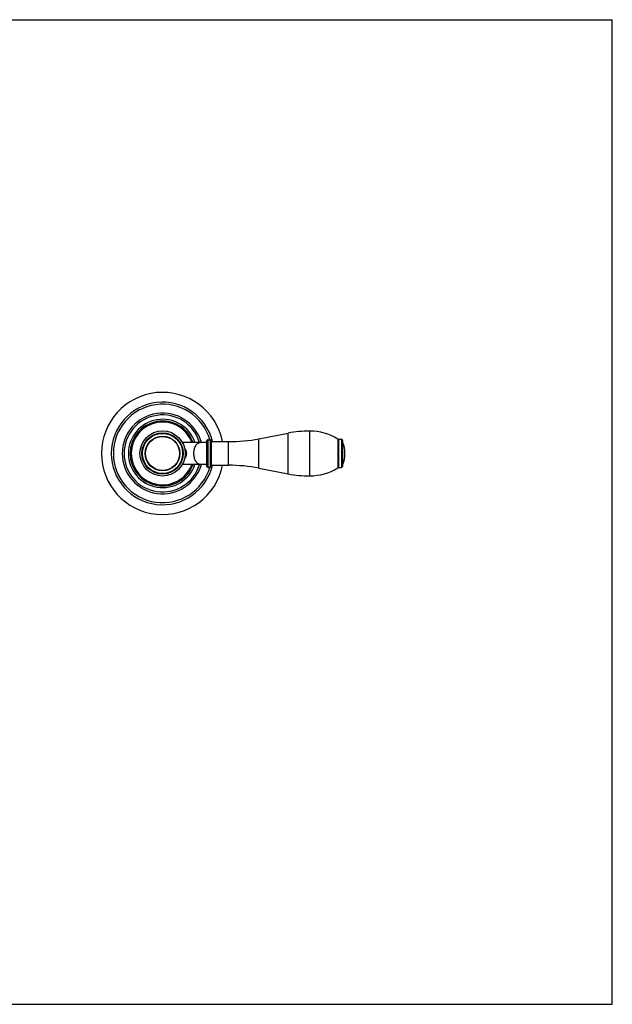
# Model space of a CAD drawing. Units: inches. Extents: x 0 to 11, y 0 to 8.5.
# Drawn here: x 5.9 to 11, y 0 to 8.5 of the extents above; entities that cross this region are included whole.
import ezdxf

# ---------------------------------------------------------------- set-up
doc = ezdxf.new("R2010")
doc.units = ezdxf.units.IN
doc.header["$LTSCALE"] = 0.605
doc.header["$MEASUREMENT"] = 0
doc.layers.get('0').update_dxf_attribs({"linetype": 'CONTINUOUS'})
doc.layers.add('02___PRT_ALL_AXES', color=7, linetype='CONTINUOUS')
doc.layers.add('ALL_FEATURES', color=7, linetype='CONTINUOUS')

msp = doc.modelspace()

# ---------------------------------------------------------------- linework, layer by layer
at = {"color": 7, "linetype": 'Continuous'}
for p, q in [((0, 8.5), (11, 8.5)), ((11, 0), (11, 8.5)), ((7.4969, 4.8504), (7.2876, 4.8504)), ((7.4969, 4.8629), (7.4969, 4.6479)), ((7.5069, 4.8729), (7.5269, 4.8729)), ((7.5069, 4.8729), (7.5069, 4.6379)), ((7.5269, 4.8729), (7.5269, 4.6379)), ((7.5369, 4.8629), (7.5369, 4.6479)), ((8.6298, 4.8795), (8.6298, 4.6313)), ((8.6352, 4.8779), (8.6619, 4.8779)), ((8.6352, 4.8779), (8.6352, 4.6329)), ((8.6619, 4.8779), (8.6619, 4.6329)), ((8.6719, 4.8679), (8.6719, 4.6429)), ((7.4969, 4.6604), (7.2876, 4.6604)), ((7.5069, 4.6379), (7.5269, 4.6379)), ((8.6352, 4.6329), (8.6619, 4.6329)), ((0, 0), (11, 0))]:
    msp.add_line(p, q, dxfattribs=at)
for radius in [0.1785, 0.1735, 0.15, 0.1472]:
    msp.add_circle((7.1169, 4.7554), radius, dxfattribs=at)
for centre, radius, start, end in [((7.1169, 4.7554), 0.295, 18.78402, 341.21624), ((7.1169, 4.7554), 0.28, 19.83441, 340.16534), ((7.1169, 4.7554), 0.2707, 20.54578, 339.45376), ((8.3949, 4.5103), 0.4375, 57.53248, 90.994), ((7.5069, 4.8629), 0.01, 90, 180), ((7.5269, 4.8629), 0.01, 0, 90), ((8.6352, 4.8879), 0.01, 237.53248, 270), ((8.6619, 4.8679), 0.01, 0, 90), ((7.5069, 4.6479), 0.01, 180, 270), ((7.5269, 4.6479), 0.01, 270, 360), ((8.3949, 5.0004), 0.4375, 269.006, 302.46752), ((8.6352, 4.6229), 0.01, 90, 122.46752), ((8.6619, 4.6429), 0.01, 270, 360)]:
    msp.add_arc(centre, radius, start, end, dxfattribs=at)
for points, knots in [([(7.3873, 4.7554), (7.3873, 4.7585), (7.3875, 4.7647), (7.3883, 4.7739), (7.3895, 4.7829), (7.3913, 4.7917), (7.3936, 4.8001), (7.3964, 4.8081), (7.3995, 4.8156), (7.4025, 4.8214), (7.4052, 4.8258), (7.4078, 4.8298), (7.4107, 4.8335), (7.4137, 4.8369), (7.4168, 4.8399), (7.4208, 4.8432), (7.425, 4.8459), (7.4285, 4.8476), (7.4311, 4.8486), (7.4338, 4.8494), (7.4364, 4.85), (7.4391, 4.8503), (7.4409, 4.8504), (7.4418, 4.8504)], [0, 0, 0, 0, 0.077892, 0.155348, 0.231778, 0.306728, 0.379774, 0.45051, 0.518581, 0.583707, 0.615106, 0.645701, 0.70443, 0.732585, 0.759945, 0.812355, 0.861995, 0.885935, 0.909377, 0.932407, 0.955119, 0.977614, 1, 1, 1, 1]), ([(7.3064, 4.8027), (7.3085, 4.7997), (7.311, 4.7958), (7.3136, 4.7909), (7.3149, 4.7882), (7.3161, 4.7854), (7.3172, 4.7825), (7.3183, 4.7795), (7.3193, 4.7764), (7.3202, 4.7731), (7.3212, 4.7685), (7.3219, 4.7638), (7.3222, 4.759), (7.3223, 4.7566), (7.3223, 4.7554)], [0, 0, 0, 0, 0.215634, 0.272663, 0.331111, 0.391052, 0.452568, 0.515751, 0.580629, 0.647171, 0.715355, 0.855909, 0.927763, 1, 1, 1, 1]), ([(7.3223, 4.7554), (7.3223, 4.7542), (7.3222, 4.7517), (7.3219, 4.7469), (7.3212, 4.7422), (7.3202, 4.7377), (7.3193, 4.7344), (7.3183, 4.7313), (7.3172, 4.7283), (7.3161, 4.7254), (7.3149, 4.7226), (7.3136, 4.7199), (7.311, 4.715), (7.3085, 4.7111), (7.3064, 4.7081)], [0, 0, 0, 0, 0.072236, 0.14409, 0.284642, 0.352827, 0.419369, 0.484246, 0.54743, 0.608945, 0.668887, 0.727335, 0.784365, 1, 1, 1, 1]), ([(7.4418, 4.6604), (7.4409, 4.6604), (7.4391, 4.6605), (7.4364, 4.6608), (7.4338, 4.6614), (7.4311, 4.6622), (7.4285, 4.6632), (7.425, 4.6649), (7.4208, 4.6676), (7.4168, 4.6709), (7.4137, 4.6739), (7.4107, 4.6773), (7.4078, 4.681), (7.4052, 4.685), (7.4025, 4.6894), (7.3995, 4.6952), (7.3964, 4.7027), (7.3936, 4.7107), (7.3913, 4.7191), (7.3895, 4.7279), (7.3883, 4.7369), (7.3875, 4.7461), (7.3873, 4.7523), (7.3873, 4.7554)], [0, 0, 0, 0, 0.022386, 0.044881, 0.067593, 0.090623, 0.114065, 0.138005, 0.187645, 0.240055, 0.267415, 0.29557, 0.354299, 0.384894, 0.416293, 0.481419, 0.54949, 0.620226, 0.693272, 0.768222, 0.844652, 0.922108, 1, 1, 1, 1])]:
    msp.add_open_spline(points, degree=3, knots=knots, dxfattribs=at)
at = {"layer": '02___PRT_ALL_AXES', "color": 7, "linetype": 'Continuous'}
for p, q in [((7.9483, 4.8825), (8.2019, 4.9316)), ((8.2019, 4.5792), (8.2019, 4.9316)), ((8.3874, 4.563), (8.3874, 4.9478)), ((7.5369, 4.8574), (7.6869, 4.8574)), ((7.6869, 4.6534), (7.6869, 4.8574)), ((7.9483, 4.6283), (7.9483, 4.8825)), ((7.5369, 4.6534), (7.6869, 4.6534)), ((7.9483, 4.6283), (8.2019, 4.5792))]:
    msp.add_line(p, q, dxfattribs=at)
msp.add_circle((7.1169, 4.7554), 0.1954, dxfattribs=at)
for centre, radius, start, end in [((7.1169, 4.7554), 0.3483, 15.83256, 344.16744), ((7.1169, 4.7554), 0.3325, 16.6059, 343.3941), ((8.372, 4.0529), 0.895, 89.01796, 100.96), ((7.6869, 6.2324), 1.375, 270, 280.96), ((8.4444, 4.7554), 0.2475, 336.80823, 23.19177), ((7.6869, 3.2784), 1.375, 79.04, 90), ((8.372, 5.4579), 0.895, 259.04, 270.98204)]:
    msp.add_arc(centre, radius, start, end, dxfattribs=at)
at = {"layer": 'ALL_FEATURES', "color": 7, "linetype": 'Continuous'}
for radius, start, end in [(0.5275, 11.15041, 348.84959), (0.4425, 13.32759, 346.67241), (0.425, 16.04992, 343.95008)]:
    msp.add_arc((7.1169, 4.7554), radius, start, end, dxfattribs=at)

doc.saveas('drawing.dxf')
